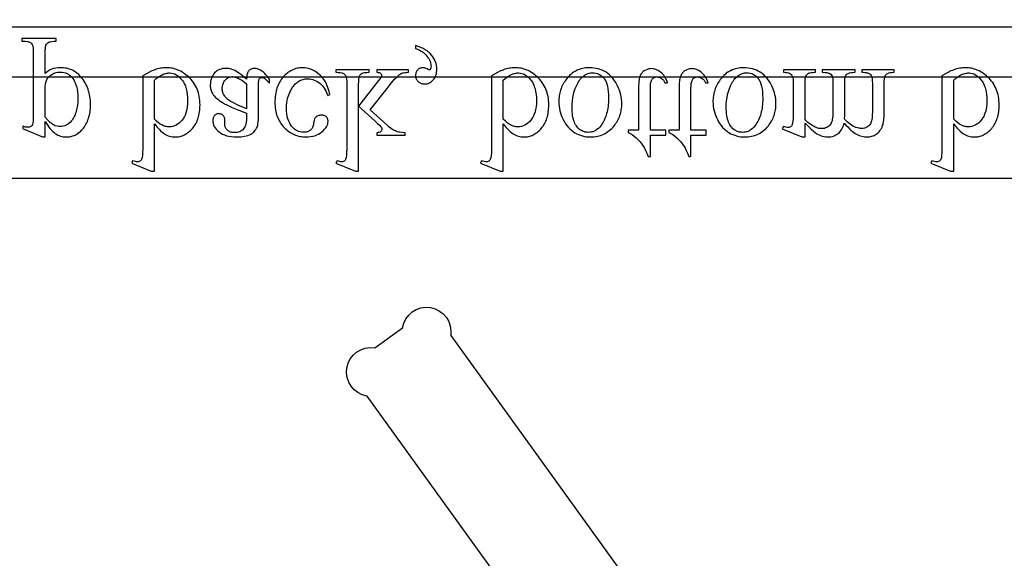
# Model space of a CAD drawing. Extents: x -6 to 123, y -29 to 78.
# Drawn here: x 34 to 39, y 75 to 78 of the extents above; entities that cross this region are included whole.
import ezdxf

# ---------------------------------------------------------------- set-up
doc = ezdxf.new("R2010")
doc.units = 0
doc.layers.add('PLAN', color=18, linetype='CONTINUOUS')

msp = doc.modelspace()

# ---------------------------------------------------------------- linework, layer by layer
at = {"layer": 'PLAN'}
for points in [[(2.8232, 77.5499), (64.7732, 77.5499, -1), (64.9576, 77.3655), (64.9576, 76.9265, -1), (64.7732, 76.7421), (2.8232, 76.7421, -1), (2.6388, 76.9265), (2.6388, 77.3655, -1)], [(36.5476, 75.9036), (39.2571, 72.1477, -1), (39.2155, 71.8903), (39.0685, 71.7842, -1), (38.8111, 71.8259), (36.1016, 75.5818, -1), (36.1433, 75.8392), (36.2902, 75.9452, -1)]]:
    msp.add_lwpolyline(points, format="xyb", close=True, dxfattribs=at)
for points in [[(34.2639, 77.0076), (34.3711, 76.9643), (34.3855, 76.9643), (34.3855, 77.0457), (34.3923, 77.0346), (34.399, 77.0244), (34.4058, 77.015), (34.4126, 77.0066), (34.4194, 76.9989), (34.4261, 76.9922), (34.4329, 76.9863), (34.4397, 76.9812), (34.4466, 76.9769), (34.4535, 76.9732), (34.4605, 76.97), (34.4676, 76.9674), (34.4748, 76.9654), (34.4821, 76.9639), (34.4895, 76.9631), (34.4969, 76.9628), (34.5034, 76.9629), (34.5098, 76.9634), (34.516, 76.9642), (34.5221, 76.9653), (34.528, 76.9668), (34.5338, 76.9686), (34.5395, 76.9706), (34.5451, 76.973), (34.5504, 76.9758), (34.5557, 76.9788), (34.5608, 76.9822), (34.5658, 76.9859), (34.5707, 76.9899), (34.5754, 76.9942), (34.58, 76.9989), (34.5844, 77.0038), (34.5896, 77.0102), (34.5945, 77.0169), (34.599, 77.0237), (34.6032, 77.0308), (34.6071, 77.0382), (34.6106, 77.0458), (34.6138, 77.0536), (34.6166, 77.0616), (34.6192, 77.0699), (34.6213, 77.0785), (34.6232, 77.0872), (34.6247, 77.0962), (34.6259, 77.1055), (34.6267, 77.115), (34.6272, 77.1247), (34.6274, 77.1347), (34.6272, 77.1458), (34.6266, 77.1567), (34.6256, 77.1674), (34.6241, 77.1778), (34.6223, 77.1879), (34.6201, 77.1979), (34.6175, 77.2075), (34.6144, 77.217), (34.611, 77.2262), (34.6072, 77.2351), (34.6029, 77.2438), (34.5983, 77.2523), (34.5932, 77.2605), (34.5878, 77.2685), (34.5819, 77.2762), (34.5757, 77.2837), (34.5703, 77.2896), (34.5647, 77.295), (34.5589, 77.3001), (34.553, 77.3048), (34.5469, 77.3092), (34.5406, 77.3131), (34.5342, 77.3167), (34.5276, 77.3199), (34.5208, 77.3228), (34.5138, 77.3252), (34.5067, 77.3273), (34.4994, 77.329), (34.4919, 77.3303), (34.4842, 77.3313), (34.4764, 77.3318), (34.4684, 77.332), (34.4548, 77.3315), (34.4422, 77.33), (34.4305, 77.3275), (34.425, 77.3259), (34.4198, 77.324), (34.4119, 77.3205), (34.4036, 77.3155), (34.3948, 77.309), (34.3855, 77.3012), (34.3855, 77.4073), (34.3858, 77.4235), (34.3866, 77.4365), (34.388, 77.4463), (34.3889, 77.4499), (34.3899, 77.4527), (34.3925, 77.4573), (34.3959, 77.4614), (34.4001, 77.465), (34.4051, 77.4681), (34.4081, 77.4695), (34.4116, 77.4706), (34.4204, 77.4724), (34.4313, 77.4735), (34.4445, 77.4738), (34.4445, 77.4879), (34.2619, 77.4879), (34.2619, 77.4738), (34.2715, 77.4738), (34.2815, 77.4735), (34.2908, 77.472), (34.2952, 77.4709), (34.2994, 77.4695), (34.3034, 77.4678), (34.3072, 77.4659), (34.3106, 77.4634), (34.3136, 77.4604), (34.3162, 77.4567), (34.3184, 77.4524), (34.3194, 77.4496), (34.3202, 77.4459), (34.3214, 77.4359), (34.3222, 77.4222), (34.3224, 77.405), (34.3224, 77.0757), (34.3222, 77.0603), (34.3216, 77.048), (34.3207, 77.0389), (34.3194, 77.0327), (34.3176, 77.0285), (34.3154, 77.0248), (34.3128, 77.0216), (34.3097, 77.0191), (34.306, 77.0171), (34.3018, 77.0156), (34.297, 77.0148), (34.2916, 77.0145), (34.2867, 77.0148), (34.2812, 77.0158), (34.2751, 77.0175), (34.2684, 77.0198)], [(36.3606, 77.451), (36.3606, 77.4343), (36.3701, 77.4308), (36.3791, 77.4269), (36.3875, 77.4226), (36.3953, 77.4178), (36.4026, 77.4126), (36.4094, 77.4069), (36.4156, 77.4008), (36.4212, 77.3942), (36.4263, 77.3873), (36.4306, 77.3804), (36.4343, 77.3733), (36.4374, 77.3662), (36.4397, 77.3589), (36.4414, 77.3516), (36.4424, 77.3441), (36.4427, 77.3366), (36.4425, 77.3331), (36.4419, 77.3299), (36.4408, 77.327), (36.4393, 77.3244), (36.438, 77.3229), (36.4366, 77.3218), (36.4353, 77.3212), (36.434, 77.321), (36.4313, 77.3215), (36.4273, 77.3229), (36.4221, 77.3253), (36.4157, 77.3286), (36.4123, 77.3301), (36.4087, 77.3312), (36.405, 77.3318), (36.4013, 77.332), (36.3967, 77.3318), (36.3924, 77.3313), (36.3884, 77.3305), (36.3845, 77.3293), (36.381, 77.3277), (36.3776, 77.3258), (36.3745, 77.3236), (36.3716, 77.321), (36.369, 77.3181), (36.3668, 77.3149), (36.3649, 77.3115), (36.3634, 77.3079), (36.3621, 77.3039), (36.3613, 77.2997), (36.3608, 77.2953), (36.3606, 77.2906), (36.3608, 77.286), (36.3615, 77.2816), (36.3626, 77.2773), (36.3642, 77.2733), (36.3662, 77.2693), (36.3686, 77.2656), (36.3715, 77.262), (36.3749, 77.2586), (36.3785, 77.2555), (36.3824, 77.2528), (36.3864, 77.2505), (36.3907, 77.2486), (36.3951, 77.2472), (36.3998, 77.2461), (36.4046, 77.2455), (36.4096, 77.2453), (36.4158, 77.2456), (36.4219, 77.2467), (36.4277, 77.2484), (36.4334, 77.2508), (36.4389, 77.2538), (36.4442, 77.2576), (36.4493, 77.262), (36.4543, 77.2672), (36.4589, 77.2729), (36.4629, 77.279), (36.4663, 77.2856), (36.469, 77.2926), (36.4712, 77.3001), (36.4727, 77.308), (36.4736, 77.3164), (36.4739, 77.3252), (36.4735, 77.3349), (36.4722, 77.3444), (36.4701, 77.3538), (36.4671, 77.363), (36.4633, 77.372), (36.4586, 77.3808), (36.4531, 77.3895), (36.4467, 77.398), (36.4394, 77.4062), (36.4311, 77.4139), (36.4219, 77.4212), (36.4116, 77.4281), (36.4003, 77.4345), (36.3881, 77.4404), (36.3748, 77.446)], [(34.9685, 77.0331), (34.9748, 77.0246), (34.9812, 77.0166), (34.9877, 77.0092), (34.9943, 77.0023), (35.0009, 76.996), (35.0075, 76.9903), (35.0142, 76.985), (35.021, 76.9804), (35.0279, 76.9762), (35.0348, 76.9727), (35.0418, 76.9696), (35.0488, 76.9672), (35.0559, 76.9652), (35.0631, 76.9639), (35.0703, 76.9631), (35.0776, 76.9628), (35.0843, 76.963), (35.0908, 76.9635), (35.0972, 76.9644), (35.1036, 76.9656), (35.1098, 76.9673), (35.1159, 76.9692), (35.1219, 76.9715), (35.1278, 76.9742), (35.1336, 76.9773), (35.1393, 76.9807), (35.1449, 76.9844), (35.1503, 76.9886), (35.1557, 76.993), (35.161, 76.9979), (35.1661, 77.003), (35.1711, 77.0086), (35.176, 77.0145), (35.1805, 77.0206), (35.1847, 77.027), (35.1886, 77.0336), (35.1922, 77.0405), (35.1955, 77.0477), (35.1984, 77.0551), (35.2011, 77.0628), (35.2034, 77.0708), (35.2055, 77.079), (35.2072, 77.0875), (35.2086, 77.0963), (35.2097, 77.1053), (35.2104, 77.1145), (35.2109, 77.1241), (35.2111, 77.1339), (35.2108, 77.1453), (35.2101, 77.1565), (35.2089, 77.1674), (35.2072, 77.178), (35.2051, 77.1884), (35.2024, 77.1984), (35.1993, 77.2082), (35.1957, 77.2176), (35.1916, 77.2268), (35.187, 77.2358), (35.182, 77.2444), (35.1764, 77.2527), (35.1704, 77.2608), (35.1639, 77.2686), (35.1569, 77.2761), (35.1495, 77.2833), (35.1428, 77.2892), (35.1361, 77.2947), (35.1292, 77.2999), (35.1223, 77.3046), (35.1152, 77.309), (35.1081, 77.313), (35.1009, 77.3166), (35.0936, 77.3198), (35.0862, 77.3227), (35.0786, 77.3252), (35.071, 77.3273), (35.0633, 77.329), (35.0555, 77.3303), (35.0477, 77.3312), (35.0397, 77.3318), (35.0316, 77.332), (35.024, 77.3318), (35.0163, 77.3313), (35.0086, 77.3305), (35.0009, 77.3293), (34.9932, 77.3277), (34.9854, 77.3258), (34.9776, 77.3236), (34.9698, 77.321), (34.9619, 77.3181), (34.954, 77.3148), (34.9381, 77.3072), (34.922, 77.2982), (34.9057, 77.2879), (34.9057, 76.927), (34.9055, 76.9002), (34.905, 76.8791), (34.9041, 76.8637), (34.9029, 76.854), (34.9012, 76.8477), (34.8992, 76.8425), (34.8968, 76.8384), (34.8939, 76.8354), (34.8907, 76.8332), (34.8871, 76.8317), (34.8831, 76.8308), (34.8787, 76.8304), (34.8731, 76.8308), (34.8667, 76.832), (34.8598, 76.8339), (34.8521, 76.8365), (34.8468, 76.8232), (34.9514, 76.7806), (34.9685, 76.7806)], [(35.4598, 77.2712), (35.4354, 77.2897), (35.4161, 77.3039), (35.4018, 77.3137), (35.3965, 77.3169), (35.3925, 77.3191), (35.3873, 77.3213), (35.382, 77.3232), (35.3767, 77.3249), (35.3713, 77.3262), (35.3657, 77.3272), (35.3602, 77.328), (35.3545, 77.3284), (35.3487, 77.3286), (35.3399, 77.3282), (35.3315, 77.327), (35.3234, 77.3251), (35.3158, 77.3224), (35.3085, 77.3189), (35.3017, 77.3147), (35.2953, 77.3097), (35.2892, 77.3039), (35.2837, 77.2974), (35.279, 77.2905), (35.275, 77.2831), (35.2717, 77.2753), (35.2691, 77.2669), (35.2673, 77.258), (35.2662, 77.2487), (35.2658, 77.2388), (35.266, 77.2326), (35.2665, 77.2265), (35.2674, 77.2207), (35.2687, 77.2151), (35.2703, 77.2097), (35.2722, 77.2045), (35.2746, 77.1995), (35.2772, 77.1947), (35.2815, 77.1883), (35.2865, 77.182), (35.2922, 77.1758), (35.2986, 77.1696), (35.3057, 77.1636), (35.3136, 77.1577), (35.3221, 77.1518), (35.3314, 77.1461), (35.3419, 77.1402), (35.3539, 77.134), (35.3676, 77.1276), (35.3828, 77.1208), (35.3996, 77.1137), (35.4181, 77.1063), (35.4598, 77.0905), (35.4598, 77.0769), (35.4595, 77.0643), (35.4587, 77.0529), (35.4574, 77.0424), (35.4556, 77.0329), (35.4533, 77.0245), (35.4505, 77.0171), (35.4471, 77.0107), (35.4432, 77.0054), (35.4389, 77.0008), (35.434, 76.9969), (35.4287, 76.9935), (35.4229, 76.9908), (35.4167, 76.9887), (35.41, 76.9872), (35.4028, 76.9863), (35.3951, 76.986), (35.3893, 76.9862), (35.3838, 76.9868), (35.3785, 76.9878), (35.3736, 76.9892), (35.369, 76.991), (35.3647, 76.9932), (35.3608, 76.9959), (35.3571, 76.9989), (35.3537, 77.0022), (35.3508, 77.0056), (35.3483, 77.0091), (35.3463, 77.0128), (35.3447, 77.0165), (35.3435, 77.0204), (35.3429, 77.0244), (35.3426, 77.0286), (35.3434, 77.0506), (35.3428, 77.0589), (35.3421, 77.0626), (35.3412, 77.0661), (35.3399, 77.0694), (35.3384, 77.0724), (35.3366, 77.0751), (35.3345, 77.0776), (35.3321, 77.0798), (35.3297, 77.0818), (35.327, 77.0834), (35.3242, 77.0847), (35.3211, 77.0858), (35.318, 77.0865), (35.3146, 77.087), (35.3111, 77.0871), (35.3076, 77.087), (35.3044, 77.0865), (35.3013, 77.0857), (35.2983, 77.0846), (35.2955, 77.0833), (35.2929, 77.0816), (35.2904, 77.0796), (35.2881, 77.0772), (35.286, 77.0746), (35.2842, 77.0718), (35.2826, 77.0688), (35.2814, 77.0655), (35.2804, 77.0621), (35.2797, 77.0583), (35.2791, 77.0502), (35.2797, 77.0421), (35.2812, 77.0342), (35.2838, 77.0265), (35.2875, 77.0189), (35.2922, 77.0114), (35.298, 77.0042), (35.3048, 76.9971), (35.3126, 76.9902), (35.3214, 76.9837), (35.331, 76.9782), (35.3415, 76.9735), (35.3528, 76.9696), (35.365, 76.9666), (35.378, 76.9645), (35.3918, 76.9632), (35.4065, 76.9628), (35.4179, 76.963), (35.4287, 76.9638), (35.439, 76.965), (35.4487, 76.9667), (35.458, 76.9689), (35.4667, 76.9715), (35.4749, 76.9747), (35.4826, 76.9784), (35.488, 76.9815), (35.4931, 76.9851), (35.4977, 76.9891), (35.5021, 76.9935), (35.506, 76.9983), (35.5096, 77.0035), (35.5128, 77.0092), (35.5157, 77.0153), (35.5173, 77.0199), (35.5187, 77.0256), (35.5198, 77.0323), (35.5208, 77.0402), (35.5221, 77.059), (35.5225, 77.0822), (35.5225, 77.2004), (35.523, 77.2406), (35.5236, 77.2534), (35.5244, 77.2615), (35.5255, 77.2666), (35.5269, 77.2708), (35.5286, 77.2741), (35.5307, 77.2765), (35.533, 77.2782), (35.5354, 77.2793), (35.538, 77.2801), (35.5408, 77.2803), (35.5437, 77.2801), (35.5465, 77.2796), (35.549, 77.2788), (35.5514, 77.2776), (35.5563, 77.274), (35.5631, 77.2682), (35.5717, 77.2602), (35.5822, 77.2499), (35.5822, 77.2712), (35.5716, 77.2845), (35.5611, 77.2961), (35.556, 77.3012), (35.5508, 77.3059), (35.5457, 77.3102), (35.5406, 77.3139), (35.5355, 77.3173), (35.5305, 77.3202), (35.5254, 77.3226), (35.5205, 77.3246), (35.5155, 77.3262), (35.5106, 77.3273), (35.5057, 77.328), (35.5008, 77.3282), (35.4963, 77.328), (35.492, 77.3274), (35.4879, 77.3264), (35.4841, 77.325), (35.4805, 77.3232), (35.4772, 77.3209), (35.474, 77.3183), (35.4712, 77.3153), (35.4686, 77.3118), (35.4663, 77.3077), (35.4644, 77.303), (35.4628, 77.2978), (35.4615, 77.292), (35.4606, 77.2856), (35.46, 77.2787)], [(35.9039, 77.189), (35.9, 77.2057), (35.8952, 77.2215), (35.8896, 77.2362), (35.8831, 77.2499), (35.8795, 77.2564), (35.8758, 77.2627), (35.8718, 77.2687), (35.8676, 77.2744), (35.8632, 77.2799), (35.8586, 77.2852), (35.8538, 77.2902), (35.8488, 77.2949), (35.8384, 77.3036), (35.8277, 77.3112), (35.8167, 77.3175), (35.8055, 77.3227), (35.794, 77.3268), (35.7822, 77.3297), (35.7702, 77.3314), (35.7579, 77.332), (35.7505, 77.3318), (35.7433, 77.3312), (35.7362, 77.3303), (35.7292, 77.3289), (35.7223, 77.3271), (35.7155, 77.325), (35.7089, 77.3225), (35.7024, 77.3196), (35.696, 77.3162), (35.6897, 77.3125), (35.6835, 77.3085), (35.6775, 77.304), (35.6715, 77.2991), (35.6657, 77.2939), (35.66, 77.2882), (35.6545, 77.2822), (35.6491, 77.2758), (35.6441, 77.2692), (35.6395, 77.2623), (35.6352, 77.2551), (35.6312, 77.2476), (35.6276, 77.2399), (35.6243, 77.2319), (35.6214, 77.2236), (35.6188, 77.2151), (35.6165, 77.2063), (35.6147, 77.1972), (35.6131, 77.1878), (35.6119, 77.1782), (35.611, 77.1682), (35.6105, 77.158), (35.6103, 77.1476), (35.6105, 77.1374), (35.6111, 77.1275), (35.6121, 77.1179), (35.6134, 77.1084), (35.6151, 77.0993), (35.6172, 77.0903), (35.6197, 77.0816), (35.6226, 77.0731), (35.6258, 77.0649), (35.6294, 77.0569), (35.6334, 77.0492), (35.6378, 77.0417), (35.6426, 77.0344), (35.6478, 77.0274), (35.6533, 77.0206), (35.6592, 77.0141), (35.6654, 77.0079), (35.6717, 77.0021), (35.6782, 76.9967), (35.6849, 76.9917), (35.6917, 76.987), (35.6986, 76.9828), (35.7057, 76.979), (35.713, 76.9756), (35.7204, 76.9726), (35.7279, 76.97), (35.7357, 76.9678), (35.7435, 76.966), (35.7515, 76.9646), (35.7597, 76.9636), (35.768, 76.963), (35.7765, 76.9628), (35.7891, 76.9632), (35.801, 76.9645), (35.8125, 76.9666), (35.8233, 76.9696), (35.8336, 76.9734), (35.8433, 76.9781), (35.8524, 76.9836), (35.8609, 76.99), (35.8687, 76.9968), (35.8754, 77.0037), (35.8811, 77.0107), (35.8857, 77.0177), (35.8894, 77.0248), (35.8919, 77.0319), (35.8935, 77.0391), (35.894, 77.0464), (35.8939, 77.05), (35.8934, 77.0533), (35.8927, 77.0565), (35.8917, 77.0595), (35.8904, 77.0623), (35.8888, 77.065), (35.8869, 77.0675), (35.8847, 77.0698), (35.8823, 77.0719), (35.8796, 77.0737), (35.8767, 77.0753), (35.8735, 77.0765), (35.8702, 77.0775), (35.8666, 77.0782), (35.8587, 77.0788), (35.8532, 77.0785), (35.8481, 77.0779), (35.8434, 77.0767), (35.839, 77.0751), (35.8349, 77.0731), (35.8312, 77.0706), (35.8278, 77.0677), (35.8248, 77.0643), (35.8233, 77.0621), (35.8219, 77.0594), (35.8194, 77.0527), (35.8176, 77.0442), (35.8163, 77.0339), (35.8156, 77.0284), (35.8145, 77.0233), (35.8131, 77.0186), (35.8114, 77.0141), (35.8093, 77.01), (35.8068, 77.0062), (35.804, 77.0028), (35.8009, 76.9997), (35.7974, 76.997), (35.7936, 76.9947), (35.7894, 76.9927), (35.785, 76.9911), (35.7802, 76.9899), (35.7751, 76.989), (35.7697, 76.9884), (35.764, 76.9883), (35.7547, 76.9887), (35.7459, 76.99), (35.7375, 76.9922), (35.7297, 76.9953), (35.7222, 76.9992), (35.7153, 77.0041), (35.7088, 77.0098), (35.7027, 77.0164), (35.699, 77.0211), (35.6955, 77.0261), (35.6923, 77.0312), (35.6893, 77.0365), (35.684, 77.0477), (35.6796, 77.0596), (35.6763, 77.0723), (35.6739, 77.0858), (35.6724, 77.0999), (35.6719, 77.1149), (35.6724, 77.1302), (35.6739, 77.1451), (35.6763, 77.1596), (35.6796, 77.1736), (35.6839, 77.1871), (35.6892, 77.2002), (35.6954, 77.2128), (35.7026, 77.225), (35.7065, 77.2307), (35.7105, 77.2361), (35.7148, 77.2412), (35.7192, 77.2458), (35.7238, 77.2501), (35.7285, 77.254), (35.7335, 77.2576), (35.7385, 77.2608), (35.7438, 77.2636), (35.7492, 77.266), (35.7548, 77.268), (35.7606, 77.2697), (35.7665, 77.271), (35.7726, 77.2719), (35.7788, 77.2725), (35.7853, 77.2727), (35.7945, 77.2723), (35.8034, 77.2711), (35.8121, 77.2691), (35.8206, 77.2663), (35.8289, 77.2627), (35.8369, 77.2584), (35.8447, 77.2532), (35.8522, 77.2472), (35.8574, 77.2424), (35.8626, 77.2367), (35.8677, 77.2301), (35.8728, 77.2226), (35.8779, 77.2142), (35.8829, 77.2049), (35.8879, 77.1948), (35.8929, 77.1837)], [(36.8279, 77.0331), (36.8343, 77.0246), (36.8407, 77.0166), (36.8472, 77.0092), (36.8537, 77.0023), (36.8603, 76.996), (36.867, 76.9903), (36.8737, 76.985), (36.8805, 76.9804), (36.8874, 76.9762), (36.8943, 76.9727), (36.9012, 76.9696), (36.9083, 76.9672), (36.9154, 76.9652), (36.9225, 76.9639), (36.9298, 76.9631), (36.9371, 76.9628), (36.9437, 76.963), (36.9503, 76.9635), (36.9567, 76.9644), (36.963, 76.9656), (36.9692, 76.9673), (36.9754, 76.9692), (36.9814, 76.9715), (36.9873, 76.9742), (36.9931, 76.9773), (36.9987, 76.9807), (37.0043, 76.9844), (37.0098, 76.9886), (37.0152, 76.993), (37.0204, 76.9979), (37.0256, 77.003), (37.0306, 77.0086), (37.0354, 77.0145), (37.04, 77.0206), (37.0442, 77.027), (37.0481, 77.0336), (37.0517, 77.0405), (37.0549, 77.0477), (37.0579, 77.0551), (37.0606, 77.0628), (37.0629, 77.0708), (37.0649, 77.079), (37.0666, 77.0875), (37.068, 77.0963), (37.0691, 77.1053), (37.0699, 77.1145), (37.0704, 77.1241), (37.0705, 77.1339), (37.0703, 77.1453), (37.0696, 77.1565), (37.0684, 77.1674), (37.0667, 77.178), (37.0645, 77.1884), (37.0619, 77.1984), (37.0587, 77.2082), (37.0551, 77.2176), (37.051, 77.2268), (37.0465, 77.2358), (37.0414, 77.2444), (37.0359, 77.2527), (37.0299, 77.2608), (37.0234, 77.2686), (37.0164, 77.2761), (37.0089, 77.2833), (37.0023, 77.2892), (36.9955, 77.2947), (36.9887, 77.2999), (36.9817, 77.3046), (36.9747, 77.309), (36.9676, 77.313), (36.9604, 77.3166), (36.953, 77.3198), (36.9456, 77.3227), (36.9381, 77.3252), (36.9305, 77.3273), (36.9228, 77.329), (36.915, 77.3303), (36.9071, 77.3312), (36.8991, 77.3318), (36.8911, 77.332), (36.8834, 77.3318), (36.8758, 77.3313), (36.8681, 77.3305), (36.8604, 77.3293), (36.8527, 77.3277), (36.8449, 77.3258), (36.8371, 77.3236), (36.8293, 77.321), (36.8214, 77.3181), (36.8135, 77.3148), (36.7976, 77.3072), (36.7815, 77.2982), (36.7652, 77.2879), (36.7652, 76.927), (36.765, 76.9002), (36.7645, 76.8791), (36.7636, 76.8637), (36.7623, 76.854), (36.7607, 76.8477), (36.7587, 76.8425), (36.7562, 76.8384), (36.7534, 76.8354), (36.7502, 76.8332), (36.7466, 76.8317), (36.7426, 76.8308), (36.7382, 76.8304), (36.7325, 76.8308), (36.7262, 76.832), (36.7192, 76.8339), (36.7116, 76.8365), (36.7062, 76.8232), (36.8108, 76.7806), (36.8279, 76.7806)], [(37.2922, 76.9628), (37.302, 76.963), (37.3115, 76.9637), (37.3208, 76.9649), (37.3298, 76.9665), (37.3386, 76.9686), (37.3472, 76.9712), (37.3555, 76.9743), (37.3635, 76.9778), (37.3713, 76.9818), (37.3789, 76.9862), (37.3862, 76.9912), (37.3933, 76.9966), (37.4002, 77.0024), (37.4068, 77.0088), (37.4131, 77.0156), (37.4192, 77.0229), (37.4242, 77.0293), (37.4288, 77.0359), (37.4331, 77.0426), (37.437, 77.0495), (37.4407, 77.0564), (37.444, 77.0635), (37.447, 77.0707), (37.4497, 77.078), (37.4521, 77.0854), (37.4542, 77.093), (37.4559, 77.1006), (37.4574, 77.1084), (37.4585, 77.1163), (37.4593, 77.1243), (37.4598, 77.1325), (37.4599, 77.1407), (37.4596, 77.1524), (37.4585, 77.1642), (37.4568, 77.176), (37.4543, 77.1878), (37.4512, 77.1996), (37.4473, 77.2115), (37.4427, 77.2235), (37.4375, 77.2354), (37.4316, 77.247), (37.4252, 77.2579), (37.4183, 77.268), (37.4108, 77.2774), (37.4028, 77.2861), (37.3943, 77.294), (37.3853, 77.3012), (37.3757, 77.3077), (37.3657, 77.3134), (37.3555, 77.3183), (37.3449, 77.3225), (37.3341, 77.3259), (37.323, 77.3286), (37.3116, 77.3305), (37.3, 77.3316), (37.288, 77.332), (37.2783, 77.3318), (37.2689, 77.331), (37.2597, 77.3298), (37.2507, 77.3281), (37.242, 77.3259), (37.2336, 77.3232), (37.2254, 77.32), (37.2174, 77.3163), (37.2097, 77.3122), (37.2023, 77.3075), (37.1951, 77.3024), (37.1882, 77.2967), (37.1815, 77.2906), (37.175, 77.284), (37.1689, 77.2769), (37.1629, 77.2693), (37.1582, 77.2626), (37.1538, 77.2558), (37.1496, 77.249), (37.1458, 77.242), (37.1423, 77.235), (37.1391, 77.2278), (37.1362, 77.2205), (37.1336, 77.2132), (37.1313, 77.2057), (37.1293, 77.1981), (37.1276, 77.1905), (37.1262, 77.1827), (37.1251, 77.1748), (37.1244, 77.1669), (37.1239, 77.1588), (37.1238, 77.1506), (37.1241, 77.1387), (37.1253, 77.1267), (37.1271, 77.1148), (37.1297, 77.1029), (37.1331, 77.091), (37.1371, 77.0791), (37.142, 77.0672), (37.1475, 77.0554), (37.1537, 77.0439), (37.1604, 77.0332), (37.1675, 77.0233), (37.1751, 77.0142), (37.1831, 77.0058), (37.1916, 76.9983), (37.2006, 76.9914), (37.2101, 76.9854), (37.2199, 76.9801), (37.2298, 76.9755), (37.2398, 76.9716), (37.25, 76.9684), (37.2604, 76.966), (37.2708, 76.9642), (37.2815, 76.9631)], [(37.6124, 76.8586), (37.6124, 76.973), (37.6938, 76.973), (37.6938, 76.9997), (37.6124, 76.9997), (37.6124, 77.2255), (37.6126, 77.2337), (37.613, 77.2411), (37.6138, 77.2478), (37.6148, 77.2539), (37.6162, 77.2592), (37.6179, 77.2639), (37.6198, 77.2679), (37.6221, 77.2712), (37.6246, 77.2739), (37.6273, 77.2763), (37.6301, 77.2783), (37.6332, 77.28), (37.6364, 77.2813), (37.6397, 77.2822), (37.6433, 77.2828), (37.647, 77.283), (37.6532, 77.2825), (37.6594, 77.281), (37.6654, 77.2786), (37.6713, 77.2752), (37.6769, 77.2708), (37.6818, 77.2655), (37.686, 77.2593), (37.6896, 77.2522), (37.7044, 77.2522), (37.7009, 77.2612), (37.6971, 77.2696), (37.6929, 77.2775), (37.6884, 77.2848), (37.6835, 77.2915), (37.6783, 77.2977), (37.6727, 77.3032), (37.6668, 77.3082), (37.6607, 77.3127), (37.6545, 77.3165), (37.6483, 77.3197), (37.6421, 77.3224), (37.6358, 77.3244), (37.6294, 77.3259), (37.623, 77.3268), (37.6166, 77.3271), (37.6122, 77.3269), (37.6079, 77.3265), (37.6036, 77.3257), (37.5993, 77.3246), (37.5908, 77.3216), (37.5824, 77.3174), (37.5783, 77.3148), (37.5745, 77.312), (37.571, 77.3089), (37.5678, 77.3056), (37.5649, 77.302), (37.5622, 77.2981), (37.5598, 77.294), (37.5576, 77.2896), (37.5558, 77.2848), (37.5542, 77.2794), (37.5528, 77.2733), (37.5517, 77.2667), (37.5508, 77.2594), (37.5502, 77.2515), (37.5497, 77.2339), (37.5497, 76.9997), (37.4945, 76.9997), (37.4945, 76.9871), (37.4998, 76.9848), (37.505, 76.9822), (37.5157, 76.9758), (37.5264, 76.968), (37.5373, 76.9588), (37.5479, 76.9483), (37.558, 76.937), (37.5674, 76.9247), (37.5763, 76.9114), (37.5811, 76.9027), (37.5867, 76.891), (37.5932, 76.8763), (37.6006, 76.8586)], [(37.8288, 76.8586), (37.8288, 76.973), (37.9101, 76.973), (37.9101, 76.9997), (37.8288, 76.9997), (37.8288, 77.2255), (37.8289, 77.2337), (37.8294, 77.2411), (37.8301, 77.2478), (37.8312, 77.2539), (37.8326, 77.2592), (37.8342, 77.2639), (37.8362, 77.2679), (37.8385, 77.2712), (37.841, 77.2739), (37.8437, 77.2763), (37.8465, 77.2783), (37.8495, 77.28), (37.8527, 77.2813), (37.8561, 77.2822), (37.8597, 77.2828), (37.8634, 77.283), (37.8696, 77.2825), (37.8757, 77.281), (37.8818, 77.2786), (37.8877, 77.2752), (37.8933, 77.2708), (37.8982, 77.2655), (37.9024, 77.2593), (37.906, 77.2522), (37.9208, 77.2522), (37.9173, 77.2612), (37.9134, 77.2696), (37.9093, 77.2775), (37.9047, 77.2848), (37.8998, 77.2915), (37.8946, 77.2977), (37.8891, 77.3032), (37.8831, 77.3082), (37.877, 77.3127), (37.8709, 77.3165), (37.8647, 77.3197), (37.8584, 77.3224), (37.8521, 77.3244), (37.8458, 77.3259), (37.8394, 77.3268), (37.833, 77.3271), (37.8286, 77.3269), (37.8243, 77.3265), (37.8199, 77.3257), (37.8157, 77.3246), (37.8071, 77.3216), (37.7987, 77.3174), (37.7947, 77.3148), (37.7909, 77.312), (37.7874, 77.3089), (37.7842, 77.3056), (37.7812, 77.302), (37.7786, 77.2981), (37.7761, 77.294), (37.774, 77.2896), (37.7721, 77.2848), (37.7705, 77.2794), (37.7691, 77.2733), (37.768, 77.2667), (37.7672, 77.2594), (37.7665, 77.2515), (37.766, 77.2339), (37.766, 76.9997), (37.7109, 76.9997), (37.7109, 76.9871), (37.7161, 76.9848), (37.7214, 76.9822), (37.732, 76.9758), (37.7428, 76.968), (37.7537, 76.9588), (37.7643, 76.9483), (37.7743, 76.937), (37.7838, 76.9247), (37.7926, 76.9114), (37.7974, 76.9027), (37.8031, 76.891), (37.8096, 76.8763), (37.817, 76.8586)], [(38.1143, 76.9628), (38.1241, 76.963), (38.1336, 76.9637), (38.1429, 76.9649), (38.1519, 76.9665), (38.1607, 76.9686), (38.1693, 76.9712), (38.1776, 76.9743), (38.1856, 76.9778), (38.1935, 76.9818), (38.201, 76.9862), (38.2084, 76.9912), (38.2154, 76.9966), (38.2223, 77.0024), (38.2289, 77.0088), (38.2352, 77.0156), (38.2413, 77.0229), (38.2463, 77.0293), (38.2509, 77.0359), (38.2552, 77.0426), (38.2592, 77.0495), (38.2628, 77.0564), (38.2661, 77.0635), (38.2692, 77.0707), (38.2719, 77.078), (38.2742, 77.0854), (38.2763, 77.093), (38.2781, 77.1006), (38.2795, 77.1084), (38.2806, 77.1163), (38.2814, 77.1243), (38.2819, 77.1325), (38.282, 77.1407), (38.2817, 77.1524), (38.2806, 77.1642), (38.2789, 77.176), (38.2764, 77.1878), (38.2733, 77.1996), (38.2694, 77.2115), (38.2649, 77.2235), (38.2596, 77.2354), (38.2537, 77.247), (38.2473, 77.2579), (38.2404, 77.268), (38.2329, 77.2774), (38.2249, 77.2861), (38.2164, 77.294), (38.2074, 77.3012), (38.1978, 77.3077), (38.1878, 77.3134), (38.1776, 77.3183), (38.167, 77.3225), (38.1562, 77.3259), (38.1451, 77.3286), (38.1337, 77.3305), (38.1221, 77.3316), (38.1102, 77.332), (38.1004, 77.3318), (38.091, 77.331), (38.0818, 77.3298), (38.0728, 77.3281), (38.0641, 77.3259), (38.0557, 77.3232), (38.0475, 77.32), (38.0395, 77.3163), (38.0318, 77.3122), (38.0244, 77.3075), (38.0172, 77.3024), (38.0103, 77.2967), (38.0036, 77.2906), (37.9972, 77.284), (37.991, 77.2769), (37.9851, 77.2693), (37.9803, 77.2626), (37.9759, 77.2558), (37.9717, 77.249), (37.9679, 77.242), (37.9644, 77.235), (37.9612, 77.2278), (37.9583, 77.2205), (37.9557, 77.2132), (37.9534, 77.2057), (37.9514, 77.1981), (37.9497, 77.1905), (37.9483, 77.1827), (37.9473, 77.1748), (37.9465, 77.1669), (37.946, 77.1588), (37.9459, 77.1506), (37.9463, 77.1387), (37.9474, 77.1267), (37.9492, 77.1148), (37.9518, 77.1029), (37.9552, 77.091), (37.9593, 77.0791), (37.9641, 77.0672), (37.9697, 77.0554), (37.9758, 77.0439), (37.9825, 77.0332), (37.9896, 77.0233), (37.9972, 77.0142), (38.0052, 77.0058), (38.0138, 76.9983), (38.0227, 76.9914), (38.0322, 76.9854), (38.042, 76.9801), (38.0519, 76.9755), (38.0619, 76.9716), (38.0721, 76.9684), (38.0825, 76.966), (38.093, 76.9642), (38.1036, 76.9631)], [(39.2293, 77.0331), (39.2356, 77.0246), (39.242, 77.0166), (39.2485, 77.0092), (39.255, 77.0023), (39.2616, 76.996), (39.2683, 76.9903), (39.275, 76.985), (39.2818, 76.9804), (39.2887, 76.9762), (39.2956, 76.9727), (39.3026, 76.9696), (39.3096, 76.9672), (39.3167, 76.9652), (39.3239, 76.9639), (39.3311, 76.9631), (39.3384, 76.9628), (39.345, 76.963), (39.3516, 76.9635), (39.358, 76.9644), (39.3643, 76.9656), (39.3706, 76.9673), (39.3767, 76.9692), (39.3827, 76.9715), (39.3886, 76.9742), (39.3944, 76.9773), (39.4001, 76.9807), (39.4056, 76.9844), (39.4111, 76.9886), (39.4165, 76.993), (39.4217, 76.9979), (39.4269, 77.003), (39.4319, 77.0086), (39.4368, 77.0145), (39.4413, 77.0206), (39.4455, 77.027), (39.4494, 77.0336), (39.453, 77.0405), (39.4563, 77.0477), (39.4592, 77.0551), (39.4619, 77.0628), (39.4642, 77.0708), (39.4663, 77.079), (39.468, 77.0875), (39.4694, 77.0963), (39.4705, 77.1053), (39.4712, 77.1145), (39.4717, 77.1241), (39.4719, 77.1339), (39.4716, 77.1453), (39.4709, 77.1565), (39.4697, 77.1674), (39.468, 77.178), (39.4658, 77.1884), (39.4632, 77.1984), (39.4601, 77.2082), (39.4565, 77.2176), (39.4524, 77.2268), (39.4478, 77.2358), (39.4427, 77.2444), (39.4372, 77.2527), (39.4312, 77.2608), (39.4247, 77.2686), (39.4177, 77.2761), (39.4103, 77.2833), (39.4036, 77.2892), (39.3969, 77.2947), (39.39, 77.2999), (39.3831, 77.3046), (39.376, 77.309), (39.3689, 77.313), (39.3617, 77.3166), (39.3544, 77.3198), (39.347, 77.3227), (39.3394, 77.3252), (39.3318, 77.3273), (39.3241, 77.329), (39.3163, 77.3303), (39.3084, 77.3312), (39.3005, 77.3318), (39.2924, 77.332), (39.2848, 77.3318), (39.2771, 77.3313), (39.2694, 77.3305), (39.2617, 77.3293), (39.254, 77.3277), (39.2462, 77.3258), (39.2384, 77.3236), (39.2306, 77.321), (39.2227, 77.3181), (39.2148, 77.3148), (39.1989, 77.3072), (39.1828, 77.2982), (39.1665, 77.2879), (39.1665, 76.927), (39.1663, 76.9002), (39.1658, 76.8791), (39.1649, 76.8637), (39.1637, 76.854), (39.162, 76.8477), (39.16, 76.8425), (39.1576, 76.8384), (39.1547, 76.8354), (39.1515, 76.8332), (39.1479, 76.8317), (39.1439, 76.8308), (39.1395, 76.8304), (39.1339, 76.8308), (39.1275, 76.832), (39.1206, 76.8339), (39.1129, 76.8365), (39.1076, 76.8232), (39.2121, 76.7806), (39.2293, 76.7806)], [(34.3855, 77.0681), (34.3855, 77.1982), (34.3857, 77.2175), (34.3864, 77.2331), (34.3875, 77.2452), (34.389, 77.2537), (34.3905, 77.2591), (34.3926, 77.2644), (34.3951, 77.2695), (34.3981, 77.2744), (34.4016, 77.2792), (34.4056, 77.2838), (34.4101, 77.2882), (34.415, 77.2925), (34.4204, 77.2964), (34.426, 77.2998), (34.4321, 77.3027), (34.4384, 77.305), (34.4451, 77.3068), (34.4522, 77.3081), (34.4596, 77.3089), (34.4673, 77.3092), (34.4766, 77.3087), (34.4854, 77.3073), (34.4938, 77.305), (34.5017, 77.3018), (34.5092, 77.2976), (34.5162, 77.2925), (34.5228, 77.2865), (34.5289, 77.2795), (34.5326, 77.2746), (34.5361, 77.2693), (34.5394, 77.2639), (34.5424, 77.2582), (34.5451, 77.2522), (34.5477, 77.246), (34.5499, 77.2396), (34.552, 77.2329), (34.5554, 77.2187), (34.5578, 77.2036), (34.5592, 77.1875), (34.5597, 77.1704), (34.5591, 77.151), (34.5575, 77.1328), (34.5563, 77.1241), (34.5548, 77.1157), (34.553, 77.1076), (34.5509, 77.0998), (34.5486, 77.0922), (34.546, 77.085), (34.5432, 77.078), (34.54, 77.0714), (34.5366, 77.065), (34.5329, 77.0589), (34.5289, 77.0531), (34.5247, 77.0476), (34.5185, 77.0406), (34.512, 77.0346), (34.5052, 77.0295), (34.4981, 77.0253), (34.4907, 77.0221), (34.4831, 77.0198), (34.4751, 77.0184), (34.4669, 77.0179), (34.4578, 77.0185), (34.4488, 77.0202), (34.4397, 77.023), (34.4308, 77.027), (34.4271, 77.0292), (34.4228, 77.0322), (34.4126, 77.0407), (34.4002, 77.0527)], [(34.9685, 77.0575), (34.9685, 77.2658), (34.9782, 77.2748), (34.9882, 77.2825), (34.9983, 77.2891), (35.0086, 77.2946), (35.019, 77.2988), (35.0295, 77.3018), (35.0349, 77.3029), (35.0402, 77.3036), (35.0456, 77.3041), (35.051, 77.3042), (35.0596, 77.3037), (35.068, 77.3019), (35.0763, 77.2989), (35.0844, 77.2947), (35.0924, 77.2894), (35.1002, 77.2829), (35.1079, 77.2751), (35.1154, 77.2662), (35.1191, 77.2613), (35.1224, 77.2562), (35.1256, 77.2507), (35.1285, 77.245), (35.1312, 77.2391), (35.1336, 77.2328), (35.1358, 77.2263), (35.1378, 77.2195), (35.1411, 77.2052), (35.1434, 77.1897), (35.1448, 77.1732), (35.1453, 77.1556), (35.1448, 77.1393), (35.1434, 77.124), (35.1411, 77.1097), (35.1378, 77.0964), (35.1336, 77.084), (35.1312, 77.0782), (35.1285, 77.0726), (35.1256, 77.0673), (35.1224, 77.0622), (35.1191, 77.0573), (35.1154, 77.0527), (35.1078, 77.0443), (35.1, 77.037), (35.0919, 77.0308), (35.0835, 77.0258), (35.0749, 77.0218), (35.0661, 77.019), (35.0569, 77.0173), (35.0476, 77.0168), (35.0425, 77.0169), (35.0375, 77.0174), (35.0324, 77.0182), (35.0274, 77.0193), (35.0224, 77.0208), (35.0173, 77.0225), (35.0073, 77.027), (34.9991, 77.0318), (34.99, 77.0384), (34.9797, 77.047)], [(35.4598, 77.2464), (35.4598, 77.1137), (35.4336, 77.1243), (35.4125, 77.1332), (35.3965, 77.1405), (35.3856, 77.1461), (35.3784, 77.1503), (35.3717, 77.1545), (35.3655, 77.1588), (35.3598, 77.1632), (35.3547, 77.1676), (35.3502, 77.172), (35.3461, 77.1765), (35.3426, 77.181), (35.3396, 77.1857), (35.337, 77.1904), (35.3348, 77.1952), (35.3329, 77.2002), (35.3315, 77.2052), (35.3305, 77.2103), (35.3299, 77.2156), (35.3297, 77.221), (35.33, 77.2277), (35.3307, 77.2341), (35.332, 77.2402), (35.3338, 77.246), (35.3361, 77.2516), (35.3389, 77.2568), (35.3422, 77.2618), (35.3461, 77.2664), (35.3502, 77.2706), (35.3545, 77.2743), (35.359, 77.2774), (35.3637, 77.28), (35.3684, 77.2819), (35.3734, 77.2833), (35.3785, 77.2842), (35.3837, 77.2845), (35.3912, 77.2839), (35.3993, 77.2821), (35.408, 77.2791), (35.4172, 77.275), (35.427, 77.2696), (35.4373, 77.2631), (35.4483, 77.2554)], [(36.0568, 76.7806), (36.0568, 77.127), (36.1454, 77.0464), (36.158, 77.0347), (36.1676, 77.0253), (36.1743, 77.0183), (36.1781, 77.0137), (36.1794, 77.0114), (36.1804, 77.0092), (36.1809, 77.0069), (36.1811, 77.0046), (36.1807, 77.0009), (36.1795, 76.9975), (36.1776, 76.9944), (36.1748, 76.9915), (36.1712, 76.989), (36.1665, 76.9872), (36.1608, 76.9859), (36.1541, 76.9852), (36.1541, 76.973), (36.3055, 76.973), (36.3055, 76.9852), (36.2905, 76.9861), (36.2769, 76.988), (36.2706, 76.9893), (36.2646, 76.9908), (36.2589, 76.9927), (36.2536, 76.9947), (36.2483, 76.9971), (36.2429, 76.9999), (36.2318, 77.0069), (36.2202, 77.0155), (36.2081, 77.0259), (36.1187, 77.1084), (36.2081, 77.2214), (36.2252, 77.2426), (36.2393, 77.2596), (36.2503, 77.2723), (36.2583, 77.2807), (36.2671, 77.2888), (36.2754, 77.2954), (36.2831, 77.3004), (36.2902, 77.3039), (36.2959, 77.3055), (36.3033, 77.3067), (36.3124, 77.3074), (36.3233, 77.3077), (36.3233, 77.3214), (36.1541, 77.3214), (36.1541, 77.3077), (36.1608, 77.3073), (36.1662, 77.3064), (36.1705, 77.3051), (36.1737, 77.3033), (36.1759, 77.3011), (36.1775, 77.2985), (36.1785, 77.2955), (36.1788, 77.2921), (36.1786, 77.2897), (36.1779, 77.287), (36.175, 77.2807), (36.1703, 77.273), (36.1636, 77.2639), (36.0568, 77.1274), (36.0568, 77.243), (36.0571, 77.2585), (36.058, 77.2711), (36.0594, 77.2807), (36.0604, 77.2845), (36.0615, 77.2875), (36.0641, 77.2925), (36.0673, 77.2966), (36.0709, 77.3001), (36.075, 77.3027), (36.0775, 77.3038), (36.0807, 77.3047), (36.0889, 77.3062), (36.0997, 77.3072), (36.113, 77.3077), (36.113, 77.3214), (35.9358, 77.3214), (35.9358, 77.3077), (35.9483, 77.3073), (35.9591, 77.3061), (35.9683, 77.304), (35.9722, 77.3027), (35.9758, 77.3012), (35.9795, 77.2988), (35.9828, 77.2959), (35.9856, 77.2924), (35.9879, 77.2883), (35.9893, 77.2849), (35.9904, 77.2809), (35.9922, 77.2712), (35.9933, 77.2592), (35.9936, 77.2449), (35.9936, 76.9278), (35.9935, 76.9005), (35.993, 76.8791), (35.9921, 76.8635), (35.991, 76.8538), (35.9894, 76.8476), (35.9875, 76.8424), (35.9851, 76.8383), (35.9822, 76.8352), (35.979, 76.833), (35.9752, 76.8313), (35.971, 76.8304), (35.9663, 76.8301), (35.9618, 76.8305), (35.9563, 76.8317), (35.9498, 76.8337), (35.9423, 76.8365), (35.9358, 76.8232), (36.0393, 76.7806)], [(36.8279, 77.0575), (36.8279, 77.2658), (36.8377, 77.2748), (36.8477, 77.2825), (36.8578, 77.2891), (36.868, 77.2946), (36.8785, 77.2988), (36.889, 77.3018), (36.8943, 77.3029), (36.8997, 77.3036), (36.905, 77.3041), (36.9104, 77.3042), (36.919, 77.3037), (36.9275, 77.3019), (36.9357, 77.2989), (36.9439, 77.2947), (36.9518, 77.2894), (36.9597, 77.2829), (36.9674, 77.2751), (36.9749, 77.2662), (36.9785, 77.2613), (36.9819, 77.2562), (36.985, 77.2507), (36.988, 77.245), (36.9906, 77.2391), (36.9931, 77.2328), (36.9953, 77.2263), (36.9973, 77.2195), (37.0006, 77.2052), (37.0029, 77.1897), (37.0043, 77.1732), (37.0048, 77.1556), (37.0043, 77.1393), (37.0029, 77.124), (37.0006, 77.1097), (36.9973, 77.0964), (36.9931, 77.084), (36.9906, 77.0782), (36.988, 77.0726), (36.985, 77.0673), (36.9819, 77.0622), (36.9785, 77.0573), (36.9749, 77.0527), (36.9673, 77.0443), (36.9595, 77.037), (36.9514, 77.0308), (36.943, 77.0258), (36.9344, 77.0218), (36.9255, 77.019), (36.9164, 77.0173), (36.907, 77.0168), (36.902, 77.0169), (36.8969, 77.0174), (36.8919, 77.0182), (36.8869, 77.0193), (36.8818, 77.0208), (36.8768, 77.0225), (36.8667, 77.027), (36.8586, 77.0318), (36.8494, 77.0384), (36.8392, 77.047)], [(37.2804, 76.9875), (37.2754, 76.9877), (37.2703, 76.9882), (37.2653, 76.9892), (37.2602, 76.9905), (37.2552, 76.9922), (37.2501, 76.9942), (37.245, 76.9967), (37.2399, 76.9995), (37.235, 77.0027), (37.2303, 77.0066), (37.2258, 77.011), (37.2215, 77.016), (37.2176, 77.0215), (37.2138, 77.0276), (37.2103, 77.0343), (37.207, 77.0415), (37.2041, 77.0493), (37.2016, 77.0576), (37.1994, 77.0664), (37.1976, 77.0758), (37.1963, 77.0857), (37.1953, 77.0962), (37.1947, 77.1072), (37.1945, 77.1187), (37.195, 77.1374), (37.1964, 77.1554), (37.1988, 77.1728), (37.2021, 77.1895), (37.2063, 77.2056), (37.2115, 77.221), (37.2176, 77.2358), (37.2247, 77.2499), (37.2286, 77.2565), (37.2326, 77.2628), (37.2367, 77.2686), (37.241, 77.274), (37.2455, 77.2789), (37.2501, 77.2835), (37.2549, 77.2876), (37.2598, 77.2912), (37.2648, 77.2945), (37.27, 77.2973), (37.2754, 77.2996), (37.2809, 77.3016), (37.2865, 77.3031), (37.2923, 77.3041), (37.2983, 77.3048), (37.3044, 77.305), (37.3134, 77.3045), (37.322, 77.3031), (37.3302, 77.3007), (37.338, 77.2974), (37.3455, 77.2931), (37.3524, 77.2879), (37.359, 77.2817), (37.3652, 77.2746), (37.3681, 77.2706), (37.3709, 77.2663), (37.3734, 77.2616), (37.3757, 77.2566), (37.3798, 77.2456), (37.3832, 77.2332), (37.3858, 77.2195), (37.3877, 77.2044), (37.3888, 77.1879), (37.3892, 77.17), (37.389, 77.1586), (37.3886, 77.1474), (37.3878, 77.1366), (37.3867, 77.1261), (37.3853, 77.1159), (37.3836, 77.106), (37.3815, 77.0964), (37.3792, 77.0871), (37.3766, 77.0781), (37.3736, 77.0695), (37.3703, 77.0611), (37.3667, 77.0531), (37.3628, 77.0454), (37.3586, 77.0379), (37.3541, 77.0308), (37.3493, 77.024), (37.3423, 77.0154), (37.3348, 77.008), (37.3269, 77.0018), (37.3228, 76.999), (37.3186, 76.9966), (37.3142, 76.9945), (37.3097, 76.9926), (37.3051, 76.9911), (37.3004, 76.9898), (37.2956, 76.9888), (37.2907, 76.9881)], [(38.1026, 76.9875), (38.0975, 76.9877), (38.0925, 76.9882), (38.0874, 76.9892), (38.0824, 76.9905), (38.0773, 76.9922), (38.0722, 76.9942), (38.0671, 76.9967), (38.0621, 76.9995), (38.0571, 77.0027), (38.0524, 77.0066), (38.0479, 77.011), (38.0437, 77.016), (38.0397, 77.0215), (38.0359, 77.0276), (38.0324, 77.0343), (38.0292, 77.0415), (38.0262, 77.0493), (38.0237, 77.0576), (38.0215, 77.0664), (38.0198, 77.0758), (38.0184, 77.0857), (38.0174, 77.0962), (38.0168, 77.1072), (38.0166, 77.1187), (38.0171, 77.1374), (38.0185, 77.1554), (38.0209, 77.1728), (38.0242, 77.1895), (38.0284, 77.2056), (38.0336, 77.221), (38.0398, 77.2358), (38.0468, 77.2499), (38.0507, 77.2565), (38.0547, 77.2628), (38.0589, 77.2686), (38.0632, 77.274), (38.0676, 77.2789), (38.0722, 77.2835), (38.077, 77.2876), (38.0819, 77.2912), (38.0869, 77.2945), (38.0921, 77.2973), (38.0975, 77.2996), (38.103, 77.3016), (38.1086, 77.3031), (38.1145, 77.3041), (38.1204, 77.3048), (38.1265, 77.305), (38.1355, 77.3045), (38.1441, 77.3031), (38.1524, 77.3007), (38.1602, 77.2974), (38.1676, 77.2931), (38.1746, 77.2879), (38.1812, 77.2817), (38.1874, 77.2746), (38.1903, 77.2706), (38.193, 77.2663), (38.1955, 77.2616), (38.1978, 77.2566), (38.202, 77.2456), (38.2053, 77.2332), (38.2079, 77.2195), (38.2098, 77.2044), (38.2109, 77.1879), (38.2113, 77.17), (38.2112, 77.1586), (38.2107, 77.1474), (38.2099, 77.1366), (38.2088, 77.1261), (38.2074, 77.1159), (38.2057, 77.106), (38.2037, 77.0964), (38.2013, 77.0871), (38.1987, 77.0781), (38.1957, 77.0695), (38.1924, 77.0611), (38.1889, 77.0531), (38.185, 77.0454), (38.1807, 77.0379), (38.1762, 77.0308), (38.1714, 77.024), (38.1644, 77.0154), (38.157, 77.008), (38.149, 77.0018), (38.1449, 76.999), (38.1407, 76.9966), (38.1363, 76.9945), (38.1318, 76.9926), (38.1273, 76.9911), (38.1225, 76.9898), (38.1177, 76.9888), (38.1128, 76.9881)], [(38.4368, 77.0369), (38.467, 77.007), (38.4817, 76.9932), (38.4904, 76.9864), (38.4995, 76.9804), (38.5088, 76.9752), (38.5186, 76.9708), (38.5284, 76.9673), (38.5382, 76.9648), (38.548, 76.9633), (38.5577, 76.9628), (38.5658, 76.9631), (38.5735, 76.964), (38.581, 76.9655), (38.5881, 76.9675), (38.595, 76.9702), (38.6016, 76.9735), (38.608, 76.9773), (38.614, 76.9818), (38.6197, 76.9868), (38.6248, 76.9924), (38.6295, 76.9985), (38.6337, 77.0051), (38.6374, 77.0122), (38.6406, 77.0199), (38.6433, 77.0282), (38.6456, 77.0369), (38.6552, 77.026), (38.6644, 77.0161), (38.6732, 77.0071), (38.6817, 76.9991), (38.6898, 76.9921), (38.6975, 76.9861), (38.7048, 76.9811), (38.7117, 76.977), (38.7185, 76.9737), (38.7253, 76.9708), (38.7322, 76.9683), (38.7391, 76.9663), (38.7461, 76.9648), (38.7531, 76.9637), (38.7601, 76.963), (38.7672, 76.9628), (38.7741, 76.963), (38.7807, 76.9637), (38.7872, 76.9648), (38.7934, 76.9663), (38.7995, 76.9683), (38.8054, 76.9708), (38.811, 76.9737), (38.8165, 76.977), (38.8217, 76.9809), (38.8267, 76.9853), (38.8313, 76.9903), (38.8357, 76.9958), (38.8399, 77.0019), (38.8437, 77.0086), (38.8472, 77.0158), (38.8505, 77.0236), (38.8525, 77.0295), (38.8542, 77.0362), (38.8556, 77.0437), (38.8568, 77.0519), (38.8577, 77.061), (38.8584, 77.0708), (38.8589, 77.0928), (38.8589, 77.2426), (38.8592, 77.2577), (38.8601, 77.2702), (38.8617, 77.2801), (38.8627, 77.2842), (38.8638, 77.2875), (38.8661, 77.2915), (38.8693, 77.2953), (38.8732, 77.2987), (38.8779, 77.3018), (38.8807, 77.3032), (38.8838, 77.3044), (38.8914, 77.3062), (38.9006, 77.3073), (38.9114, 77.3077), (38.9114, 77.3214), (38.7395, 77.3214), (38.7395, 77.3077), (38.7467, 77.3077), (38.7573, 77.3071), (38.7621, 77.3064), (38.7667, 77.3055), (38.7709, 77.3043), (38.7748, 77.3028), (38.7784, 77.301), (38.7817, 77.2989), (38.7858, 77.2954), (38.7892, 77.291), (38.792, 77.2857), (38.7942, 77.2795), (38.7949, 77.2748), (38.7954, 77.2671), (38.7958, 77.2426), (38.7958, 77.0928), (38.7956, 77.0826), (38.7951, 77.0731), (38.7943, 77.0644), (38.7932, 77.0565), (38.7918, 77.0494), (38.79, 77.0431), (38.7879, 77.0375), (38.7855, 77.0327), (38.7815, 77.027), (38.777, 77.0221), (38.7719, 77.0179), (38.7662, 77.0145), (38.76, 77.0118), (38.7532, 77.0099), (38.7459, 77.0088), (38.738, 77.0084), (38.7329, 77.0086), (38.7279, 77.009), (38.7228, 77.0098), (38.7178, 77.0109), (38.7076, 77.0141), (38.6975, 77.0185), (38.6922, 77.0213), (38.6868, 77.0246), (38.675, 77.0329), (38.6621, 77.0433), (38.6482, 77.0559), (38.6475, 77.0601), (38.6482, 77.0765), (38.6482, 77.2426), (38.6485, 77.2588), (38.6492, 77.2716), (38.6505, 77.2811), (38.6513, 77.2845), (38.6522, 77.2871), (38.6547, 77.2913), (38.658, 77.2952), (38.6622, 77.2987), (38.6672, 77.3018), (38.6702, 77.3032), (38.6737, 77.3044), (38.6822, 77.3062), (38.6925, 77.3073), (38.7049, 77.3077), (38.7049, 77.3214), (38.5288, 77.3214), (38.5288, 77.3077), (38.5421, 77.3072), (38.5532, 77.306), (38.5579, 77.305), (38.562, 77.3038), (38.5656, 77.3024), (38.5686, 77.3008), (38.5736, 77.297), (38.5777, 77.2923), (38.5811, 77.2867), (38.5836, 77.2803), (38.5844, 77.2755), (38.585, 77.2676), (38.5855, 77.2426), (38.5855, 77.0928), (38.5853, 77.0826), (38.5847, 77.073), (38.5837, 77.0643), (38.5823, 77.0562), (38.5806, 77.0489), (38.5784, 77.0424), (38.5759, 77.0366), (38.5729, 77.0316), (38.5685, 77.0259), (38.5637, 77.021), (38.5585, 77.0168), (38.5529, 77.0134), (38.5468, 77.0107), (38.5404, 77.0088), (38.5335, 77.0076), (38.5262, 77.0073), (38.521, 77.0074), (38.5159, 77.008), (38.5108, 77.0088), (38.5057, 77.01), (38.5006, 77.0116), (38.4956, 77.0135), (38.4905, 77.0157), (38.4855, 77.0183), (38.4778, 77.0225), (38.4706, 77.0269), (38.4638, 77.0314), (38.4575, 77.0361), (38.4517, 77.0408), (38.4463, 77.0457), (38.4413, 77.0508), (38.4368, 77.0559), (38.4368, 77.2426), (38.4371, 77.2583), (38.438, 77.2709), (38.4395, 77.2805), (38.4404, 77.2842), (38.4416, 77.2871), (38.4442, 77.2919), (38.4474, 77.2961), (38.4513, 77.2996), (38.4556, 77.3025), (38.4583, 77.3037), (38.4615, 77.3048), (38.4697, 77.3064), (38.4804, 77.3073), (38.4935, 77.3077), (38.4935, 77.3214), (38.3212, 77.3214), (38.3212, 77.3077), (38.3323, 77.3073), (38.3415, 77.3064), (38.349, 77.3048), (38.3521, 77.3037), (38.3547, 77.3025), (38.3591, 77.2996), (38.363, 77.2959), (38.3664, 77.2914), (38.3691, 77.2862), (38.3703, 77.2831), (38.3713, 77.2793), (38.3728, 77.2697), (38.3738, 77.2575), (38.3741, 77.2426), (38.3741, 77.1096), (38.3738, 77.0834), (38.3732, 77.0623), (38.3721, 77.0463), (38.3706, 77.0354), (38.3691, 77.0296), (38.3672, 77.0248), (38.3649, 77.021), (38.3623, 77.0181), (38.3592, 77.016), (38.3555, 77.0145), (38.3514, 77.0136), (38.3467, 77.0134), (38.3411, 77.0137), (38.335, 77.0148), (38.3284, 77.0166), (38.3212, 77.0191), (38.3155, 77.0054), (38.4205, 76.9628), (38.4368, 76.9628)], [(39.2293, 77.0575), (39.2293, 77.2658), (39.239, 77.2748), (39.249, 77.2825), (39.2591, 77.2891), (39.2694, 77.2946), (39.2798, 77.2988), (39.2903, 77.3018), (39.2957, 77.3029), (39.301, 77.3036), (39.3064, 77.3041), (39.3118, 77.3042), (39.3204, 77.3037), (39.3288, 77.3019), (39.3371, 77.2989), (39.3452, 77.2947), (39.3532, 77.2894), (39.361, 77.2829), (39.3687, 77.2751), (39.3762, 77.2662), (39.3798, 77.2613), (39.3832, 77.2562), (39.3864, 77.2507), (39.3893, 77.245), (39.392, 77.2391), (39.3944, 77.2328), (39.3966, 77.2263), (39.3986, 77.2195), (39.4019, 77.2052), (39.4042, 77.1897), (39.4056, 77.1732), (39.4061, 77.1556), (39.4056, 77.1393), (39.4042, 77.124), (39.4019, 77.1097), (39.3986, 77.0964), (39.3944, 77.084), (39.392, 77.0782), (39.3893, 77.0726), (39.3864, 77.0673), (39.3832, 77.0622), (39.3798, 77.0573), (39.3762, 77.0527), (39.3686, 77.0443), (39.3608, 77.037), (39.3527, 77.0308), (39.3443, 77.0258), (39.3357, 77.0218), (39.3269, 77.019), (39.3177, 77.0173), (39.3084, 77.0168), (39.3033, 77.0169), (39.2983, 77.0174), (39.2932, 77.0182), (39.2882, 77.0193), (39.2832, 77.0208), (39.2781, 77.0225), (39.268, 77.027), (39.2599, 77.0318), (39.2507, 77.0384), (39.2405, 77.047)]]:
    msp.add_lwpolyline(points, close=True, dxfattribs=at)
msp.add_lwpolyline([(65.9989, 73.3315), (65.9989, 48.4326), (65.9989, 47.9978, -0.399276), (64.5761, 46.496), (44.815, 45.7846, 0.159731), (41.8114, 44.678), (41.2185, 44.1247, -0.21512), (40.3095, 43.6899), (33.1956, 43.6899, -0.280083), (31.9704, 44.4409), (30.9428, 46.0613, 0.223845), (26.0421, 48.8278), (8.0991, 50.132, -0.053562), (6.7948, 50.3692), (2.7636, 51.5153, -0.333345), (1.4989, 53.1752), (1.4989, 77.2837), (2.0917, 77.2837), (2.645, 77.2837), (8.6128, 77.2837), (65.0108, 77.2837, -0.414214), (65.9989, 76.2956), (65.9989, 73.3315), (65.9989, 73.0538)], format="xyb", dxfattribs=at)

doc.saveas('drawing.dxf')
